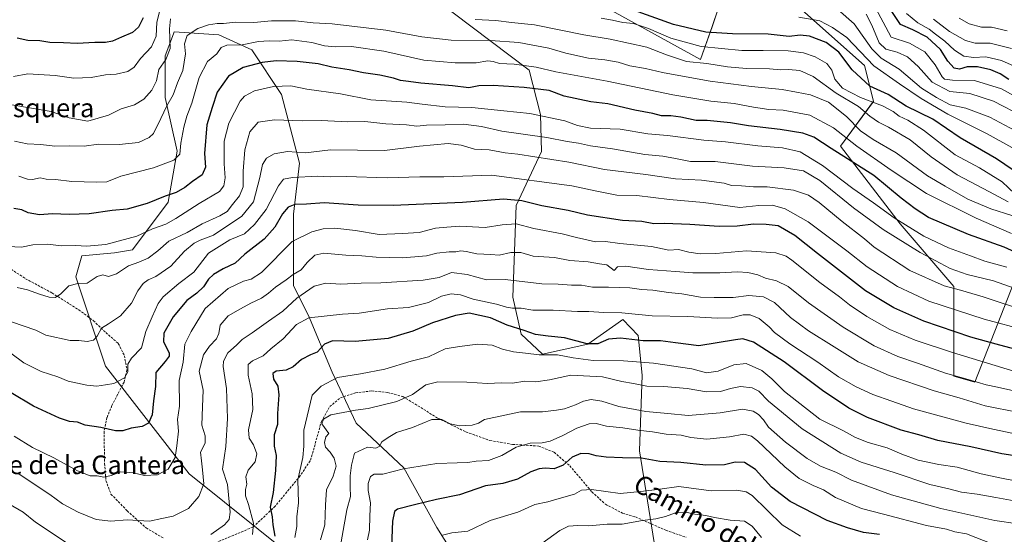
# Model space of a CAD drawing. Units: metres. Extents: x 641228 to 644680, y 4746076 to 4748460.
# Drawn here: x 642631 to 643054, y 4747160 to 4747381 of the extents above; entities that cross this region are included whole.
import ezdxf
from ezdxf.enums import TextEntityAlignment as Align

# ---------------------------------------------------------------- set-up
doc = ezdxf.new("R2010")
doc.units = ezdxf.units.M
doc.header["$MEASUREMENT"] = 0
doc.linetypes.add('TRAZOSX2', pattern=[1.5, 1, -0.5])
for name, color, linetype, lineweight in [('Arbolado forestal CxS', 92, 'Continuous', 0), ('Curva de nivel maestra', 36, 'Continuous', 30), ('Curva de nivel normal', 36, 'Continuous', 0), ('Matorral CxS', 135, 'Continuous', 0), ('Senda', 19, 'TRAZOSX2', 0), ('Texto cartográfico', 19, 'Continuous', 0)]:
    doc.layers.add(name, color=color, linetype=linetype, lineweight=lineweight)
doc.styles.add('Arial', font='txt', dxfattribs={"height": 0.2})

# ---------------------------------------------------------------- blocks, each defined once
blk = doc.blocks.new('*U151')
at = {"layer": 'Matorral CxS', "color": 135, "linetype": 'Continuous', "lineweight": 0}
for points in [[(643062.3949, 4747278.8061, 1173.21), (643041.3445, 4747225.2505, 1138.3183), (643032.3847, 4747227.8127, 1138.0359), (643032.3855, 4747266.2389, 1158.7498), (643009.3455, 4747293.1371, 1167.9664), (642983.7463, 4747326.4411, 1175.79), (642997.8267, 4747345.6535, 1193.3731), (642993.9871, 4747361.0243, 1202.8985), (642958.1471, 4747393.0465, 1209.8305)], [(642933.8263, 4747393.0469, 1209.9765), (642928.7059, 4747377.6763, 1199.5367), (642923.5857, 4747363.5867, 1188.4072), (642809.6019, 4747426.4879, 1214.6215)], [(642712.1093, 4747463.3015, 1233.0758), (642850.0929, 4747358.9653, 1177.3705), (642855.0285, 4747340.0435, 1168.5693), (642855.4389, 4747324.1789, 1159.874), (642844.6065, 4747301.0325, 1147.3726), (642843.0865, 4747261.6201, 1130.6677), (642846.6701, 4747245.8383, 1122.6574), (642855.7859, 4747237.1863, 1118.2475), (642875.3627, 4747241.5107, 1122.5461), (642887.3437, 4747249.9569, 1125.8994), (642890.3329, 4747252.0643, 1127.2551), (642896.8609, 4747245.2503, 1124.4704), (642898.5735, 4747228.1485, 1115.519), (642897.5075, 4747195.7331, 1099.6827), (642903.7165, 4747156.4827, 1084.4065)], [(642847.5457, 4747103.9017, 1066.6609), (642810.4263, 4747162.8225, 1094.8906), (642796.3471, 4747188.4405, 1103.9475), (642775.8667, 4747207.6535, 1112.2724), (642765.6273, 4747229.4283, 1119.5419), (642755.3877, 4747253.7651, 1128.5555), (642748.9881, 4747266.5741, 1135.4057), (642748.9891, 4747297.3145, 1147.3097), (642751.5495, 4747319.0891, 1156.526), (642743.8703, 4747348.5499, 1167.2794), (642731.0697, 4747367.7627, 1176.172), (642716.9901, 4747374.1679, 1180.5739), (642697.7893, 4747375.4483, 1186.3994), (642697.4517, 4747374.5477, 1186.6404), (642693.9491, 4747365.2017, 1188.3111), (642693.9485, 4747347.2699, 1184.0708), (642699.0679, 4747324.2141, 1179.0166), (642695.2275, 4747302.4397, 1171.931), (642679.8671, 4747281.9463, 1165.881), (642672.1871, 4747280.6655, 1166.7721), (642658.1061, 4747279.3849, 1166.8493), (642655.5459, 4747270.4189, 1165.0245), (642668.3459, 4747231.9923, 1155.9335), (642704.1845, 4747185.8803, 1141.3072), (642748.9853, 4747150.0151, 1118.5146)]]:
    blk.add_polyline3d(points, dxfattribs=at)
blk = doc.blocks.new('*U165')
at = {"layer": 'Curva de nivel normal', "color": 36, "linetype": 'Continuous', "lineweight": 0}
blk.add_polyline3d([(642966.53, 4747159.18, 1095), (642958.67, 4747164.06, 1095), (642945.87, 4747176.52, 1095), (642943.21, 4747178.23, 1095), (642939.2, 4747178.93, 1095), (642928.25, 4747178.61, 1095), (642914.33, 4747180.44, 1095), (642906.12, 4747179.3, 1095), (642898.07, 4747178.25, 1095), (642889.12, 4747177.47, 1095), (642876.91, 4747179.12, 1095), (642872.55, 4747178.94, 1095), (642869.51, 4747177.1, 1095), (642863, 4747175.25, 1095), (642858.18, 4747173.8, 1095), (642852.58, 4747172.69, 1095), (642845.25, 4747169.38, 1095), (642833.4, 4747165.8, 1095), (642823.83, 4747161.33, 1095), (642816.99, 4747160.64, 1095), (642812.9, 4747159.55, 1095)], dxfattribs=at)
blk = doc.blocks.new('*U183')
at = {"layer": 'Curva de nivel normal', "color": 36, "linetype": 'Continuous', "lineweight": 0}
blk.add_polyline3d([(643055.18, 4747375.9, 1240), (643048.53, 4747377.44, 1240), (643044.21, 4747377.51, 1240), (643038.94, 4747378.95, 1240), (643034.69, 4747381.3, 1240)], dxfattribs=at)
blk = doc.blocks.new('*U202')
at = {"layer": 'Curva de nivel normal', "color": 36, "linetype": 'Continuous', "lineweight": 0}
blk.add_polyline3d([(643067.28, 4747356.8, 1230), (643052.79, 4747363.17, 1230), (643046.05, 4747364.73, 1230), (643040.86, 4747364.46, 1230), (643036.61, 4747365.02, 1230), (643032.69, 4747367.66, 1230), (643028.51, 4747371.51, 1230), (643024.52, 4747374.46, 1230), (643021.82, 4747376.62, 1230), (643016.84, 4747379.36, 1230), (643012, 4747383.32, 1230)], dxfattribs=at)
blk = doc.blocks.new('*U204')
at = {"layer": 'Curva de nivel normal', "color": 36, "linetype": 'Continuous', "lineweight": 0}
blk.add_polyline3d([(643057.07, 4747368.28, 1235), (643047.97, 4747370.54, 1235), (643041.48, 4747370.63, 1235), (643037.43, 4747371.76, 1235), (643030.56, 4747375.56, 1235), (643023.56, 4747380.93, 1235)], dxfattribs=at)
blk = doc.blocks.new('*U209')
at = {"layer": 'Curva de nivel normal', "color": 36, "linetype": 'Continuous', "lineweight": 0}
for points in [[(643058.54, 4747305.92, 1195), (643053.13, 4747311.12, 1195), (643043.43, 4747317.08, 1195), (643032.89, 4747322.76, 1195), (643019.31, 4747333.27, 1195), (643012.68, 4747337.58, 1195), (643008.87, 4747339.27, 1195), (643006.29, 4747341.26, 1195), (643001.69, 4747343.79, 1195), (642992.31, 4747347.29, 1195), (642984.55, 4747351.23, 1195), (642981.3, 4747355.23, 1195), (642979.96, 4747358.96, 1195), (642977.82, 4747361.82, 1195), (642972.8, 4747364.8, 1195), (642967.81, 4747366.48, 1195), (642961.2, 4747367.35, 1195), (642950.47, 4747367.5, 1195), (642941.43, 4747367.42, 1195), (642923.99, 4747369.2, 1195), (642910.88, 4747372.74, 1195), (642901.34, 4747376.89, 1195), (642894.9, 4747378.97, 1195), (642890.32, 4747379.48, 1195), (642885.82, 4747380.52, 1195), (642881, 4747381.32, 1195)], [(642692.12, 4747386.29, 1195), (642690.39, 4747379.56, 1195), (642689.99, 4747373.56, 1195), (642688.07, 4747369, 1195), (642683.3, 4747364.08, 1195), (642680.58, 4747360.25, 1195), (642677.91, 4747358.5, 1195), (642672.91, 4747357.34, 1195), (642668.25, 4747357.01, 1195), (642662.23, 4747355.87, 1195), (642654.79, 4747355.52, 1195), (642646.74, 4747356.72, 1195), (642634.98, 4747357.44, 1195), (642628.8, 4747356.37, 1195)]]:
    blk.add_polyline3d(points, dxfattribs=at)
blk = doc.blocks.new('*U217')
at = {"layer": 'Curva de nivel maestra', "color": 36, "linetype": 'Continuous', "lineweight": 30}
blk.add_polyline3d([(643055.92, 4747354.95, 1225), (643052.26, 4747357.38, 1225), (643048.18, 4747359.19, 1225), (643042.45, 4747360.44, 1225), (643038.1, 4747360.39, 1225), (643034.82, 4747359.41, 1225), (643032.45, 4747359.92, 1225), (643029.84, 4747362.87, 1225), (643026.61, 4747367.93, 1225), (643020.98, 4747373.19, 1225), (643014.73, 4747376.29, 1225), (643009.46, 4747378.67, 1225), (643005.48, 4747384.6, 1225)], dxfattribs=at)
blk = doc.blocks.new('*U224')
at = {"layer": 'Curva de nivel maestra', "color": 36, "linetype": 'Continuous', "lineweight": 30}
for points in [[(643061.86, 4747313.44, 1200), (643050.62, 4747320.92, 1200), (643035.06, 4747330.04, 1200), (643023.4, 4747338.05, 1200), (643011.89, 4747343.54, 1200), (643004.22, 4747348.58, 1200), (642996.31, 4747352.19, 1200), (642988.74, 4747359.12, 1200), (642983.03, 4747366.68, 1200), (642977.62, 4747370.94, 1200), (642970.48, 4747373.62, 1200), (642966.35, 4747373.97, 1200), (642961.73, 4747373.45, 1200), (642952.73, 4747374.39, 1200), (642937.37, 4747374.56, 1200), (642925.87, 4747375.36, 1200), (642912.03, 4747378.64, 1200), (642894.82, 4747384.81, 1200)], [(642684.5, 4747381.53, 1200), (642682.46, 4747377.44, 1200), (642679.86, 4747375.2, 1200), (642675.12, 4747373.23, 1200), (642671.38, 4747371.49, 1200), (642668.35, 4747370.93, 1200), (642663.7, 4747370.94, 1200), (642656.15, 4747370.44, 1200), (642650.28, 4747370.8, 1200), (642644.45, 4747370.85, 1200), (642640.17, 4747371.59, 1200), (642635.03, 4747371.79, 1200), (642630.39, 4747372.71, 1200)]]:
    blk.add_polyline3d(points, dxfattribs=at)
blk = doc.blocks.new('*U226')
at = {"layer": 'Curva de nivel maestra', "color": 36, "linetype": 'Continuous', "lineweight": 30}
blk.add_polyline3d([(643062.14, 4747279.41, 1175), (643053.95, 4747283.14, 1175), (643038.59, 4747288.57, 1175), (643021.52, 4747295.84, 1175), (643015.8, 4747299.48, 1175), (643009.69, 4747304.08, 1175), (642997.97, 4747313.84, 1175), (642979.77, 4747325.4, 1175), (642972.23, 4747330.32, 1175), (642967.57, 4747332.06, 1175), (642957.87, 4747333.64, 1175), (642944.27, 4747335.17, 1175), (642936.57, 4747336.48, 1175), (642926.53, 4747337.37, 1175), (642921.73, 4747337.44, 1175), (642915.27, 4747338.92, 1175), (642910.87, 4747339.5, 1175), (642906.88, 4747339.45, 1175), (642903.17, 4747340.49, 1175), (642895.48, 4747341.88, 1175), (642883.93, 4747344.53, 1175), (642876.58, 4747345.42, 1175), (642865.2, 4747347.85, 1175), (642858.63, 4747350.28, 1175), (642848.02, 4747351.58, 1175), (642834.65, 4747352.48, 1175), (642828.52, 4747352.23, 1175), (642824.2, 4747351.38, 1175), (642817.26, 4747352.24, 1175), (642803.64, 4747353.47, 1175), (642798.3, 4747354.2, 1175), (642794.91, 4747354.59, 1175), (642791.87, 4747355.59, 1175), (642786.07, 4747356.85, 1175), (642779.03, 4747357.82, 1175), (642772.9, 4747359.14, 1175), (642765.41, 4747360.32, 1175), (642759.58, 4747361.7, 1175), (642750.58, 4747362.8, 1175), (642741.58, 4747363.04, 1175), (642735.58, 4747362.33, 1175), (642727.35, 4747360.13, 1175), (642721.14, 4747356.4, 1175), (642716.26, 4747349.52, 1175), (642714.02, 4747343.04, 1175), (642711.73, 4747335.52, 1175), (642710.8, 4747323.23, 1175), (642711.18, 4747317.37, 1175), (642709.82, 4747314.12, 1175), (642705.61, 4747311.26, 1175), (642702.34, 4747308.66, 1175), (642698.58, 4747306.58, 1175), (642693.91, 4747304.96, 1175), (642686.25, 4747301.84, 1175), (642677.57, 4747299.36, 1175), (642671.22, 4747298.76, 1175), (642661.24, 4747297.36, 1175), (642652.67, 4747297.1, 1175), (642645.5, 4747297.44, 1175), (642639.93, 4747297, 1175), (642635.16, 4747297.81, 1175), (642632.35, 4747299.08, 1175), (642629.02, 4747299.67, 1175)], dxfattribs=at)
blk = doc.blocks.new('*U229')
at = {"layer": 'Curva de nivel maestra', "color": 36, "linetype": 'Continuous', "lineweight": 30}
blk.add_polyline3d([(643070.76, 4747191.75, 1125), (643052.98, 4747194.48, 1125), (643039.61, 4747197.4, 1125), (643025.53, 4747200.21, 1125), (643017.38, 4747202.61, 1125), (643009.82, 4747204.55, 1125), (642995.25, 4747210.08, 1125), (642987.26, 4747214.03, 1125), (642975.98, 4747221.56, 1125), (642959.54, 4747233.94, 1125), (642946.41, 4747242.42, 1125), (642941.79, 4747243.79, 1125), (642938.64, 4747243.38, 1125), (642922.89, 4747240.76, 1125), (642912.95, 4747242.12, 1125), (642906.47, 4747242.9, 1125), (642899.01, 4747242.97, 1125), (642889.35, 4747244.14, 1125), (642884.21, 4747243.67, 1125), (642879.55, 4747241.66, 1125), (642874.94, 4747241.68, 1125), (642865.32, 4747244.26, 1125), (642858.23, 4747244.92, 1125), (642852.87, 4747245.7, 1125), (642848.04, 4747247.4, 1125), (642840.67, 4747249.65, 1125), (642833.48, 4747252.86, 1125), (642824.35, 4747254.73, 1125), (642818.46, 4747253.78, 1125), (642808.7, 4747250.64, 1125), (642800.15, 4747247.01, 1125), (642789.58, 4747243.93, 1125), (642775.52, 4747242.69, 1125), (642765.68, 4747242.91, 1125), (642762.24, 4747241.56, 1125), (642759.13, 4747238.07, 1125), (642756.27, 4747236.92, 1125), (642752.44, 4747234.9, 1125), (642748.85, 4747231.72, 1125), (642745.9, 4747230.31, 1125), (642741.48, 4747229.9, 1125), (642740.06, 4747228.93, 1125), (642740.43, 4747226.52, 1125), (642742.22, 4747223.48, 1125), (642742.69, 4747219.77, 1125), (642742.14, 4747211.7, 1125), (642742.18, 4747207.03, 1125), (642740.7, 4747202.65, 1125), (642740.75, 4747197.73, 1125), (642741.49, 4747193.81, 1125), (642741.31, 4747187.25, 1125), (642740.32, 4747177.86, 1125), (642738.91, 4747171.52, 1125), (642739.77, 4747167.43, 1125), (642740.11, 4747164.04, 1125), (642741, 4747159.1, 1125)], dxfattribs=at)

msp = doc.modelspace()

# ---------------------------------------------------------------- linework, layer by layer
at = {"layer": 'Arbolado forestal CxS', "color": 92, "linetype": 'Continuous', "lineweight": 0}
for points in [[(642903.72, 4747156.48, 1084.41), (642897.51, 4747195.73, 1099.68), (642898.57, 4747228.15, 1115.52), (642896.86, 4747245.25, 1124.47), (642890.33, 4747252.06, 1127.26), (642887.34, 4747249.96, 1125.9), (642875.36, 4747241.51, 1122.55), (642855.79, 4747237.19, 1118.25), (642846.67, 4747245.84, 1122.66), (642843.09, 4747261.62, 1130.67), (642844.61, 4747301.03, 1147.37), (642855.44, 4747324.18, 1159.87), (642855.03, 4747340.04, 1168.57), (642850.09, 4747358.97, 1177.37), (642712.11, 4747463.3, 1233.08)], [(642712.11, 4747463.3, 1233.08), (642850.09, 4747358.97, 1177.37), (642855.03, 4747340.04, 1168.57), (642855.44, 4747324.18, 1159.87), (642844.61, 4747301.03, 1147.37), (642843.09, 4747261.62, 1130.67), (642846.67, 4747245.84, 1122.66), (642855.79, 4747237.19, 1118.25), (642875.36, 4747241.51, 1122.55), (642887.34, 4747249.96, 1125.9), (642890.33, 4747252.06, 1127.26), (642896.86, 4747245.25, 1124.47), (642898.57, 4747228.15, 1115.52), (642897.51, 4747195.73, 1099.68), (642903.72, 4747156.48, 1084.41)], [(642809.6, 4747426.49, 1214.62), (642923.59, 4747363.59, 1188.41), (642928.71, 4747377.68, 1199.54), (642933.83, 4747393.05, 1209.98)], [(642933.83, 4747393.05, 1209.98), (642928.71, 4747377.68, 1199.54), (642923.59, 4747363.59, 1188.41), (642809.6, 4747426.49, 1214.62)], [(642958.15, 4747393.05, 1209.83), (642993.99, 4747361.02, 1202.9), (642997.83, 4747345.65, 1193.37), (642983.75, 4747326.44, 1175.79), (643009.35, 4747293.14, 1167.97), (643032.39, 4747266.24, 1158.75), (643032.38, 4747227.81, 1138.04), (643041.34, 4747225.25, 1138.32), (643062.39, 4747278.81, 1173.21)], [(643062.39, 4747278.81, 1173.21), (643041.34, 4747225.25, 1138.32), (643032.38, 4747227.81, 1138.04), (643032.39, 4747266.24, 1158.75), (643009.35, 4747293.14, 1167.97), (642983.75, 4747326.44, 1175.79), (642997.83, 4747345.65, 1193.37), (642993.99, 4747361.02, 1202.9), (642958.15, 4747393.05, 1209.83)], [(642748.99, 4747150.02, 1118.51), (642704.18, 4747185.88, 1141.31), (642668.35, 4747231.99, 1155.93), (642655.55, 4747270.42, 1165.02), (642658.11, 4747279.38, 1166.85), (642672.19, 4747280.67, 1166.77), (642679.87, 4747281.95, 1165.88), (642695.23, 4747302.44, 1171.93), (642699.07, 4747324.21, 1179.02), (642693.95, 4747347.27, 1184.07), (642693.95, 4747365.2, 1188.31), (642697.45, 4747374.55, 1186.64), (642697.79, 4747375.45, 1186.4), (642716.99, 4747374.17, 1180.57), (642731.07, 4747367.76, 1176.17), (642743.87, 4747348.55, 1167.28), (642751.55, 4747319.09, 1156.53), (642748.99, 4747297.31, 1147.31), (642748.99, 4747266.57, 1135.41), (642755.39, 4747253.77, 1128.56), (642765.63, 4747229.43, 1119.54), (642775.87, 4747207.65, 1112.27), (642796.35, 4747188.44, 1103.95), (642810.43, 4747162.82, 1094.89), (642847.55, 4747103.9, 1066.66)], [(642847.55, 4747103.9, 1066.66), (642810.43, 4747162.82, 1094.89), (642796.35, 4747188.44, 1103.95), (642775.87, 4747207.65, 1112.27), (642765.63, 4747229.43, 1119.54), (642755.39, 4747253.77, 1128.56), (642748.99, 4747266.57, 1135.41), (642748.99, 4747297.31, 1147.31), (642751.55, 4747319.09, 1156.53), (642743.87, 4747348.55, 1167.28), (642731.07, 4747367.76, 1176.17), (642716.99, 4747374.17, 1180.57), (642697.79, 4747375.45, 1186.4), (642697.45, 4747374.55, 1186.64), (642693.95, 4747365.2, 1188.31), (642693.95, 4747347.27, 1184.07), (642699.07, 4747324.21, 1179.02), (642695.23, 4747302.44, 1171.93), (642679.87, 4747281.95, 1165.88), (642672.19, 4747280.67, 1166.77), (642658.11, 4747279.38, 1166.85), (642655.55, 4747270.42, 1165.02), (642668.35, 4747231.99, 1155.93), (642704.18, 4747185.88, 1141.31), (642748.99, 4747150.02, 1118.51)]]:
    msp.add_polyline3d(points, dxfattribs=at)
at = {"layer": 'Curva de nivel maestra', "color": 36, "linetype": 'Continuous', "lineweight": 30}
for points in [[(643060.72, 4747238.77, 1150), (643050.53, 4747241.46, 1150), (643039.58, 4747244.49, 1150), (643019.42, 4747251.32, 1150), (643006.6, 4747257.06, 1150), (642994.39, 4747264.38, 1150), (642973.81, 4747280.37, 1150), (642964.16, 4747288.12, 1150), (642956.93, 4747292.24, 1150), (642951.85, 4747292.83, 1150), (642946.33, 4747292.98, 1150), (642939.41, 4747292.06, 1150), (642931.6, 4747291.9, 1150), (642919, 4747292.88, 1150), (642908.26, 4747293.22, 1150), (642903.68, 4747293.18, 1150), (642898.52, 4747294.04, 1150), (642890.23, 4747294.59, 1150), (642875.17, 4747296.88, 1150), (642866.89, 4747298.86, 1150), (642855.59, 4747300.84, 1150), (642846.94, 4747303.02, 1150), (642839.06, 4747303.76, 1150), (642821.45, 4747302.2, 1150), (642791.72, 4747300.95, 1150), (642776.81, 4747301.13, 1150), (642762.17, 4747302.1, 1150), (642754.54, 4747301.55, 1150), (642749.51, 4747301.37, 1150), (642746.65, 4747300.24, 1150), (642744.3, 4747297.4, 1150), (642741.02, 4747291.72, 1150), (642736.46, 4747286.58, 1150), (642728.12, 4747280.12, 1150), (642723.91, 4747276.24, 1150), (642718.83, 4747273.79, 1150), (642714.59, 4747271.42, 1150), (642712.5, 4747269.33, 1150), (642710.43, 4747266.1, 1150), (642707.51, 4747263.34, 1150), (642703.28, 4747260.23, 1150), (642697.4, 4747253.23, 1150), (642693.28, 4747246.23, 1150), (642693.14, 4747242.56, 1150), (642695.63, 4747237.74, 1150), (642695.65, 4747236.39, 1150), (642693.93, 4747234.02, 1150), (642689.88, 4747229.38, 1150), (642689.81, 4747223.31, 1150), (642688.95, 4747217.12, 1150), (642688.29, 4747211.14, 1150), (642686.7, 4747207.61, 1150), (642683.99, 4747206.23, 1150), (642679.26, 4747205.4, 1150), (642675.7, 4747204.35, 1150), (642672.57, 4747204.36, 1150), (642666.37, 4747205.76, 1150), (642659.58, 4747206.73, 1150), (642656.25, 4747208.05, 1150), (642652.91, 4747208.29, 1150), (642648.54, 4747209.71, 1150), (642637.39, 4747214.97, 1150), (642627.78, 4747220.69, 1150)], [(643000.42, 4747159.83, 1100), (642993.61, 4747160.69, 1100), (642986.75, 4747162.77, 1100), (642978.04, 4747165.83, 1100), (642962.12, 4747174.05, 1100), (642954.1, 4747180.2, 1100), (642947.26, 4747187.75, 1100), (642942.58, 4747190.75, 1100), (642938.58, 4747190.84, 1100), (642933.91, 4747189.73, 1100), (642925.91, 4747189.57, 1100), (642915.15, 4747190.68, 1100), (642906.2, 4747191.13, 1100), (642898.37, 4747192.6, 1100), (642890.13, 4747192.72, 1100), (642883.14, 4747192.99, 1100), (642878.82, 4747193.61, 1100), (642875.82, 4747194.52, 1100), (642872.28, 4747194.64, 1100), (642868.53, 4747193, 1100), (642864.64, 4747189.65, 1100), (642860.83, 4747188.01, 1100), (642856.98, 4747188.25, 1100), (642854.39, 4747188.05, 1100), (642850.9, 4747186.72, 1100), (642845.07, 4747183.6, 1100), (642838.79, 4747181.76, 1100), (642831.42, 4747180.67, 1100), (642820.16, 4747176.88, 1100), (642810.39, 4747174.9, 1100), (642800.88, 4747172.6, 1100), (642793.58, 4747170.74, 1100), (642792.4, 4747169.69, 1100), (642791.52, 4747165.56, 1100), (642791.05, 4747154.56, 1100)]]:
    msp.add_polyline3d(points, dxfattribs=at)
at = {"layer": 'Curva de nivel normal', "color": 36, "linetype": 'Continuous', "lineweight": 0}
for points in [[(643061.78, 4747346.03, 1220), (643052.87, 4747350.95, 1220), (643041.21, 4747354.56, 1220), (643031.72, 4747354.67, 1220), (643028.41, 4747355.2, 1220), (643027.33, 4747356.09, 1220), (643024.36, 4747361.24, 1220), (643019.93, 4747366.92, 1220), (643013.26, 4747370.64, 1220), (643005.41, 4747373.23, 1220), (642997.59, 4747387.92, 1220)], [(642982.61, 4747384.99, 1210), (642989.53, 4747378.95, 1210), (642997.13, 4747368.18, 1210), (643001.15, 4747364.1, 1210), (643008.94, 4747359.39, 1210), (643018.5, 4747351.35, 1210), (643024.92, 4747347.24, 1210), (643030.84, 4747344.16, 1210), (643037.48, 4747342.79, 1210), (643047.85, 4747338.83, 1210), (643060.63, 4747332.05, 1210)], [(642994.8, 4747383.06, 1215), (642997.15, 4747378.26, 1215), (643000.31, 4747370.71, 1215), (643003.2, 4747368.05, 1215), (643008.07, 4747366.8, 1215), (643012.54, 4747364.69, 1215), (643017, 4747360.55, 1215), (643023.12, 4747353.89, 1215), (643030.63, 4747349.94, 1215), (643039.25, 4747349, 1215), (643049.42, 4747345.68, 1215), (643062.12, 4747339.09, 1215)], [(642696.26, 4747381, 1190), (642695.75, 4747376.8, 1190), (642696.06, 4747368.34, 1190), (642694.25, 4747363.63, 1190), (642691.25, 4747359.34, 1190), (642690.25, 4747354.47, 1190), (642688.25, 4747350.49, 1190), (642684.7, 4747346.6, 1190), (642680.75, 4747344.12, 1190), (642675.04, 4747342.37, 1190), (642669.58, 4747339.73, 1190), (642660.78, 4747337.2, 1190), (642652.72, 4747338.53, 1190), (642645.07, 4747341.31, 1190), (642627.24, 4747344.26, 1190)], [(643057.3, 4747296.64, 1185), (643048.24, 4747299.57, 1185), (643038.38, 4747303.69, 1185), (643028.6, 4747309.24, 1185), (643021.09, 4747313.74, 1185), (643007.56, 4747323.54, 1185), (642997.73, 4747329.22, 1185), (642992.32, 4747332.96, 1185), (642986.35, 4747339.2, 1185), (642978.6, 4747345.36, 1185), (642970.91, 4747348.46, 1185), (642964.85, 4747349.6, 1185), (642958.74, 4747350.77, 1185), (642945.51, 4747352.05, 1185), (642927.74, 4747354.29, 1185), (642919.06, 4747355.93, 1185), (642907.31, 4747358.06, 1185), (642900.08, 4747359.74, 1185), (642893.25, 4747360.94, 1185), (642888.25, 4747362.38, 1185), (642882.58, 4747363.48, 1185), (642875.58, 4747364.2, 1185), (642865.91, 4747366.24, 1185), (642858.59, 4747368.46, 1185), (642845.75, 4747370.9, 1185), (642833.49, 4747371.81, 1185), (642816.61, 4747371.88, 1185), (642804.12, 4747373.26, 1185), (642788.58, 4747376.18, 1185), (642765.62, 4747378.94, 1185), (642757.39, 4747379.26, 1185), (642749.85, 4747380.24, 1185), (642739.57, 4747380.17, 1185), (642732, 4747379.5, 1185), (642724.05, 4747379.62, 1185), (642719.02, 4747379.01, 1185), (642716.21, 4747379, 1185), (642712.49, 4747378.45, 1185), (642707.91, 4747376.88, 1185), (642703.4, 4747373.82, 1185), (642702.25, 4747370.32, 1185), (642702.58, 4747366, 1185), (642701.49, 4747358.94, 1185), (642699.18, 4747353.59, 1185), (642697.33, 4747348.42, 1185), (642694.66, 4747343.75, 1185), (642692.05, 4747338.29, 1185), (642688.9, 4747331.85, 1185), (642687.08, 4747330.2, 1185), (642682.43, 4747328.06, 1185), (642674.25, 4747327.15, 1185), (642665.38, 4747327.23, 1185), (642659.09, 4747326.39, 1185), (642652.71, 4747326.52, 1185), (642646.59, 4747326.49, 1185), (642640.6, 4747327.08, 1185), (642634.7, 4747327.36, 1185), (642629.22, 4747328.54, 1185)], [(643055.61, 4747302.6, 1190), (643047.72, 4747306.88, 1190), (643033.74, 4747314.13, 1190), (643022.58, 4747321.78, 1190), (643013.65, 4747329.14, 1190), (643004.31, 4747334.63, 1190), (643000.06, 4747336.71, 1190), (642996.34, 4747339.32, 1190), (642991.49, 4747343.48, 1190), (642981.88, 4747349.2, 1190), (642972.02, 4747356.33, 1190), (642966.22, 4747358.87, 1190), (642961.39, 4747359.37, 1190), (642958.15, 4747359.19, 1190), (642953.21, 4747359.53, 1190), (642943.42, 4747359.8, 1190), (642935.26, 4747360.5, 1190), (642926.42, 4747361.94, 1190), (642917.58, 4747362.78, 1190), (642909.09, 4747365.65, 1190), (642900.58, 4747368.9, 1190), (642884.93, 4747372.25, 1190), (642873.54, 4747374.19, 1190), (642852.42, 4747378.4, 1190), (642842.57, 4747379.42, 1190), (642835.85, 4747380.3, 1190), (642826.88, 4747380.73, 1190)], [(642965.91, 4747381.75, 1205), (642974.91, 4747380.25, 1205), (642980.3, 4747377.27, 1205), (642986.46, 4747373.04, 1205), (642998.08, 4747360.93, 1205), (643009.02, 4747353.16, 1205), (643018.34, 4747346.86, 1205), (643029.8, 4747340.12, 1205), (643046.71, 4747331.69, 1205), (643057.19, 4747325.82, 1205)], [(643057.05, 4747288.9, 1180), (643042, 4747295.55, 1180), (643020.65, 4747306.1, 1180), (643005.51, 4747316.12, 1180), (642990.74, 4747326.47, 1180), (642980.68, 4747334.35, 1180), (642970.63, 4747339.7, 1180), (642959.16, 4747341.81, 1180), (642952.93, 4747342.19, 1180), (642946.33, 4747343.11, 1180), (642938.12, 4747344.72, 1180), (642928.14, 4747345.79, 1180), (642911.76, 4747348.41, 1180), (642883.62, 4747354.28, 1180), (642861.57, 4747358.37, 1180), (642853.18, 4747360.25, 1180), (642843.62, 4747361.63, 1180), (642837.41, 4747361.82, 1180), (642834.64, 4747362.79, 1180), (642832.33, 4747363.05, 1180), (642827.39, 4747362.17, 1180), (642818.37, 4747362.14, 1180), (642804.98, 4747363.38, 1180), (642787.77, 4747367.14, 1180), (642773.91, 4747369.2, 1180), (642766.92, 4747369.06, 1180), (642762.27, 4747369.52, 1180), (642756.91, 4747370.9, 1180), (642748.26, 4747372.08, 1180), (642742.91, 4747371.47, 1180), (642738.58, 4747371.66, 1180), (642733.96, 4747371.25, 1180), (642726.9, 4747369.93, 1180), (642720.38, 4747369.78, 1180), (642718.02, 4747368.8, 1180), (642716.03, 4747365.99, 1180), (642712.06, 4747362.67, 1180), (642708.53, 4747355.9, 1180), (642705.36, 4747344.9, 1180), (642703.2, 4747339.23, 1180), (642701.88, 4747334.54, 1180), (642700.71, 4747327.67, 1180), (642700.22, 4747322.93, 1180), (642697.58, 4747320.37, 1180), (642688.91, 4747317.07, 1180), (642674.91, 4747313.62, 1180), (642668.88, 4747311.1, 1180), (642664.47, 4747310.97, 1180), (642653.88, 4747311.31, 1180), (642646.91, 4747312.11, 1180), (642642.91, 4747312.24, 1180), (642640.25, 4747312.9, 1180), (642637.04, 4747312.09, 1180), (642634.85, 4747312.26, 1180), (642631.11, 4747313.56, 1180)], [(642626.5, 4747283.38, 1170), (642632.3, 4747283.12, 1170), (642637.07, 4747284.09, 1170), (642643.54, 4747284.36, 1170), (642649.26, 4747283.72, 1170), (642655.62, 4747283.84, 1170), (642660.09, 4747283.55, 1170), (642668.4, 4747284.2, 1170), (642681.74, 4747287.75, 1170), (642688.45, 4747290.98, 1170), (642694.14, 4747293.01, 1170), (642698.55, 4747295.33, 1170), (642708.58, 4747301.79, 1170), (642717.23, 4747306.96, 1170), (642719.12, 4747309.44, 1170), (642719.62, 4747312.82, 1170), (642719.22, 4747318.87, 1170), (642719.25, 4747328.57, 1170), (642721.23, 4747336.29, 1170), (642726.12, 4747345.77, 1170), (642728.02, 4747347.86, 1170), (642732.31, 4747350.2, 1170), (642740.45, 4747351.95, 1170), (642747.85, 4747352.26, 1170), (642754.65, 4747350.87, 1170), (642769.11, 4747348.86, 1170), (642782.23, 4747346.29, 1170), (642797.58, 4747345.28, 1170), (642804.19, 4747344.41, 1170), (642814.03, 4747343.3, 1170), (642825.53, 4747343.07, 1170), (642839.23, 4747341.56, 1170), (642850.46, 4747340.43, 1170), (642865.36, 4747337.35, 1170), (642870.81, 4747335.24, 1170), (642876.39, 4747334.15, 1170), (642889.23, 4747333.66, 1170), (642901.08, 4747331.78, 1170), (642909.46, 4747330.96, 1170), (642925.04, 4747329.06, 1170), (642934.3, 4747328.29, 1170), (642948.21, 4747326.53, 1170), (642958.78, 4747325.76, 1170), (642966.47, 4747324.06, 1170), (642976.01, 4747318.12, 1170), (642988.99, 4747308.26, 1170), (642997.84, 4747302.16, 1170), (643006.7, 4747295.69, 1170), (643019.51, 4747287.83, 1170), (643030.12, 4747282.76, 1170), (643039.44, 4747279.42, 1170), (643045.71, 4747277.03, 1170), (643055.14, 4747274.59, 1170)], [(642630.37, 4747265.82, 1165), (642634.78, 4747264.8, 1165), (642639.94, 4747262.96, 1165), (642644.2, 4747261.66, 1165), (642646.69, 4747261.55, 1165), (642648.94, 4747262.96, 1165), (642652.58, 4747266.53, 1165), (642656.5, 4747267.45, 1165), (642660.41, 4747267.66, 1165), (642664.78, 4747270.54, 1165), (642667.1, 4747271.28, 1165), (642669.64, 4747270.56, 1165), (642673.08, 4747271.61, 1165), (642678.25, 4747275.16, 1165), (642682.58, 4747276.69, 1165), (642686.62, 4747278.37, 1165), (642690.72, 4747281.49, 1165), (642695.56, 4747285.68, 1165), (642703.42, 4747289.34, 1165), (642709.8, 4747293.17, 1165), (642717.32, 4747296.47, 1165), (642720.56, 4747298.46, 1165), (642722.76, 4747301.39, 1165), (642725.8, 4747305.07, 1165), (642727.32, 4747308.94, 1165), (642727.36, 4747315.74, 1165), (642728.1, 4747324.9, 1165), (642730.29, 4747332.56, 1165), (642733.78, 4747336.68, 1165), (642740.8, 4747337.66, 1165), (642752.69, 4747337.34, 1165), (642760.83, 4747337.48, 1165), (642772.26, 4747336.91, 1165), (642779.62, 4747337.01, 1165), (642788.62, 4747336, 1165), (642797.5, 4747335.61, 1165), (642801.98, 4747335.06, 1165), (642806.04, 4747335.39, 1165), (642814.13, 4747335.59, 1165), (642821.87, 4747335.89, 1165), (642829.62, 4747334.92, 1165), (642838.33, 4747332.91, 1165), (642857.71, 4747330.17, 1165), (642866.49, 4747328.45, 1165), (642871.3, 4747327.77, 1165), (642876.49, 4747326.56, 1165), (642885.95, 4747325.28, 1165), (642899.8, 4747322.87, 1165), (642907.47, 4747322.12, 1165), (642912.88, 4747321.19, 1165), (642919.35, 4747319.89, 1165), (642929.93, 4747319.83, 1165), (642945.91, 4747317.87, 1165), (642959.58, 4747317.09, 1165), (642967.91, 4747315.78, 1165), (642974.91, 4747311.66, 1165), (642989.26, 4747299.99, 1165), (643001.97, 4747290.68, 1165), (643017.88, 4747280.83, 1165), (643030.8, 4747273.94, 1165), (643038.08, 4747271.4, 1165), (643049.31, 4747268.62, 1165), (643063.1, 4747263.81, 1165)], [(642627.98, 4747251.08, 1160), (642638.49, 4747247.55, 1160), (642642.76, 4747245.32, 1160), (642653.14, 4747243.02, 1160), (642656.87, 4747243.02, 1160), (642660.41, 4747242.57, 1160), (642663.15, 4747243.25, 1160), (642664.72, 4747244.94, 1160), (642666.66, 4747248.36, 1160), (642669.63, 4747250.2, 1160), (642674.76, 4747253.65, 1160), (642679.5, 4747259.14, 1160), (642682.14, 4747264.32, 1160), (642684.48, 4747267.53, 1160), (642686.6, 4747269.09, 1160), (642689.95, 4747270.49, 1160), (642696.34, 4747274.96, 1160), (642702.27, 4747281.38, 1160), (642706.33, 4747284.87, 1160), (642708.93, 4747286.06, 1160), (642714.66, 4747288.2, 1160), (642726.84, 4747296.39, 1160), (642731.81, 4747302.52, 1160), (642734.49, 4747313.03, 1160), (642735.63, 4747318.56, 1160), (642737.43, 4747321.23, 1160), (642740.74, 4747323.13, 1160), (642746.47, 4747324.08, 1160), (642754.21, 4747323.55, 1160), (642764.92, 4747324.82, 1160), (642787.97, 4747324.54, 1160), (642803.09, 4747326.44, 1160), (642815.3, 4747327.55, 1160), (642821.01, 4747326.92, 1160), (642826.6, 4747325.13, 1160), (642833, 4747324.86, 1160), (642839.87, 4747323.53, 1160), (642845.23, 4747323, 1160), (642867.12, 4747319.51, 1160), (642882.38, 4747316.36, 1160), (642900.13, 4747314.25, 1160), (642912.9, 4747312.42, 1160), (642924.03, 4747311.81, 1160), (642933.84, 4747310.49, 1160), (642936.95, 4747309.6, 1160), (642941.19, 4747309.45, 1160), (642946.32, 4747309.05, 1160), (642952.32, 4747308.91, 1160), (642963.48, 4747307.48, 1160), (642970.04, 4747305.4, 1160), (642974.5, 4747302.26, 1160), (642984.42, 4747294.15, 1160), (642993.96, 4747286.71, 1160), (642998.1, 4747283.09, 1160), (643013.41, 4747273.06, 1160), (643028.25, 4747266.52, 1160), (643035.26, 4747264.62, 1160), (643044.9, 4747261.81, 1160), (643063.47, 4747255.7, 1160)], [(642627.62, 4747237.66, 1155), (642633.3, 4747233.51, 1155), (642640.65, 4747229.74, 1155), (642647.93, 4747227.46, 1155), (642652.25, 4747225.62, 1155), (642660.25, 4747223.88, 1155), (642664.58, 4747223.54, 1155), (642668.38, 4747224.01, 1155), (642671.93, 4747224.59, 1155), (642676.53, 4747227.03, 1155), (642677.88, 4747229.56, 1155), (642677.96, 4747232.86, 1155), (642679.48, 4747235.42, 1155), (642683.82, 4747239.86, 1155), (642685.6, 4747246.86, 1155), (642688.28, 4747253.18, 1155), (642690.9, 4747258.94, 1155), (642693, 4747261.77, 1155), (642699.77, 4747267.52, 1155), (642706.16, 4747272.34, 1155), (642712.58, 4747280.55, 1155), (642721.71, 4747286.26, 1155), (642727.98, 4747288.88, 1155), (642732.24, 4747292.85, 1155), (642737.25, 4747299.23, 1155), (642742.58, 4747309.45, 1155), (642744.72, 4747312.26, 1155), (642748.55, 4747313.05, 1155), (642759.3, 4747313.59, 1155), (642764.69, 4747313.3, 1155), (642771.58, 4747313.39, 1155), (642789.25, 4747312.85, 1155), (642803.17, 4747313.23, 1155), (642813.56, 4747313.26, 1155), (642833.96, 4747314.02, 1155), (642868.4, 4747309.42, 1155), (642878.41, 4747307.22, 1155), (642887.79, 4747305.4, 1155), (642896.25, 4747305.22, 1155), (642910.27, 4747303.58, 1155), (642924.94, 4747302.27, 1155), (642940.5, 4747300.18, 1155), (642948.61, 4747300.95, 1155), (642954.48, 4747301.14, 1155), (642959.94, 4747299.59, 1155), (642969.83, 4747293.99, 1155), (642986.48, 4747281.49, 1155), (642995.14, 4747274.66, 1155), (643008.11, 4747266.2, 1155), (643021.64, 4747259.98, 1155), (643045.39, 4747252.29, 1155), (643063.53, 4747247.36, 1155)], [(643058.58, 4747229.75, 1145), (643031.74, 4747237.92, 1145), (643015.78, 4747243.18, 1145), (643004.86, 4747247.85, 1145), (642994.98, 4747253.33, 1145), (642987.53, 4747258.38, 1145), (642983.22, 4747261.76, 1145), (642974.84, 4747267.89, 1145), (642962.82, 4747277.47, 1145), (642960.34, 4747279.21, 1145), (642955.98, 4747280.63, 1145), (642943.45, 4747281.56, 1145), (642930.23, 4747280.39, 1145), (642923.53, 4747280.23, 1145), (642918.64, 4747280.98, 1145), (642914.18, 4747282.09, 1145), (642910.05, 4747281.75, 1145), (642902.56, 4747283.32, 1145), (642889, 4747284.73, 1145), (642882.92, 4747285.5, 1145), (642878.57, 4747285.43, 1145), (642870.36, 4747287.22, 1145), (642864.22, 4747288.82, 1145), (642852.16, 4747291.05, 1145), (642844.58, 4747293.09, 1145), (642838.58, 4747292.65, 1145), (642831.25, 4747291.54, 1145), (642820.3, 4747292.11, 1145), (642814.81, 4747291.74, 1145), (642809.97, 4747291.19, 1145), (642802.91, 4747289.42, 1145), (642795.72, 4747288.9, 1145), (642785.81, 4747288.6, 1145), (642775.6, 4747290.24, 1145), (642766.69, 4747291.27, 1145), (642761.75, 4747290.92, 1145), (642756.8, 4747289.64, 1145), (642748.46, 4747285.49, 1145), (642735.25, 4747272.21, 1145), (642730.86, 4747269.44, 1145), (642727.56, 4747268.53, 1145), (642720.96, 4747265.38, 1145), (642711.07, 4747256.8, 1145), (642705.03, 4747246.87, 1145), (642702.4, 4747241.46, 1145), (642701.68, 4747233.78, 1145), (642699.94, 4747225.9, 1145), (642700, 4747214.9, 1145), (642699.28, 4747209.14, 1145), (642699.61, 4747204.22, 1145), (642698.97, 4747197.93, 1145), (642698.17, 4747192.93, 1145), (642695.18, 4747187.9, 1145), (642690.67, 4747185.49, 1145), (642684.99, 4747185.12, 1145), (642680.25, 4747186.28, 1145), (642674.91, 4747186.8, 1145), (642670.75, 4747185.13, 1145), (642667.6, 4747184.5, 1145), (642664.68, 4747184.96, 1145), (642661.78, 4747185.09, 1145), (642656.35, 4747187.16, 1145), (642646.1, 4747192.71, 1145), (642637.06, 4747197.2, 1145), (642629.1, 4747202.08, 1145)], [(643058.05, 4747221.43, 1140), (643051.06, 4747223.04, 1140), (643046.17, 4747224.02, 1140), (643038.5, 4747226.32, 1140), (643028.84, 4747229.04, 1140), (643016.74, 4747233.39, 1140), (643008.34, 4747236.18, 1140), (642998.13, 4747240.84, 1140), (642984.83, 4747248.81, 1140), (642970.05, 4747259.29, 1140), (642961.2, 4747266.28, 1140), (642956.3, 4747268.73, 1140), (642951.53, 4747269.79, 1140), (642948.22, 4747271.2, 1140), (642943.95, 4747272.27, 1140), (642939.59, 4747272.57, 1140), (642931.94, 4747272.06, 1140), (642920.36, 4747272.11, 1140), (642912.92, 4747272.7, 1140), (642901.29, 4747273.55, 1140), (642891.62, 4747275, 1140), (642888.01, 4747274.61, 1140), (642886.58, 4747273.11, 1140), (642883.44, 4747275.52, 1140), (642880.31, 4747276.02, 1140), (642875.43, 4747276.82, 1140), (642867.5, 4747277.41, 1140), (642861.06, 4747278.63, 1140), (642851.86, 4747279.26, 1140), (642846.57, 4747280.79, 1140), (642842.24, 4747280.77, 1140), (642837.25, 4747279.66, 1140), (642833.69, 4747279.92, 1140), (642827.68, 4747280.19, 1140), (642823.09, 4747281.24, 1140), (642820.85, 4747281.47, 1140), (642818.65, 4747281.03, 1140), (642815.81, 4747281.16, 1140), (642810.47, 4747280.48, 1140), (642806.08, 4747279.36, 1140), (642801.08, 4747278.93, 1140), (642795.63, 4747278.5, 1140), (642784.42, 4747278.82, 1140), (642778.25, 4747279.38, 1140), (642771.5, 4747279.62, 1140), (642761.95, 4747280.46, 1140), (642758.17, 4747279.71, 1140), (642754.91, 4747276.51, 1140), (642752.25, 4747273.44, 1140), (642748.91, 4747271.34, 1140), (642745.91, 4747269.03, 1140), (642741.21, 4747265.99, 1140), (642738.28, 4747263.34, 1140), (642735.21, 4747261.23, 1140), (642730.67, 4747259.13, 1140), (642726.23, 4747256.62, 1140), (642720.96, 4747253.66, 1140), (642717.52, 4747249.63, 1140), (642716.96, 4747246.07, 1140), (642716, 4747243.72, 1140), (642712.91, 4747240.7, 1140), (642710.38, 4747236.98, 1140), (642708.56, 4747229.88, 1140), (642710.28, 4747221.7, 1140), (642709.93, 4747214.67, 1140), (642709.66, 4747206.77, 1140), (642711.04, 4747202.16, 1140), (642711.12, 4747199.02, 1140), (642709.15, 4747195.23, 1140), (642709.51, 4747191.42, 1140), (642709.97, 4747187.66, 1140), (642710.49, 4747181.59, 1140), (642708.34, 4747176.13, 1140), (642703.94, 4747170.97, 1140), (642697.32, 4747167.75, 1140), (642692.46, 4747166.71, 1140), (642687.21, 4747165.59, 1140), (642677.58, 4747166.13, 1140), (642670.58, 4747165.56, 1140), (642664.24, 4747166.26, 1140), (642656.59, 4747169.37, 1140), (642649.86, 4747173.08, 1140), (642644.41, 4747177, 1140), (642630.9, 4747185.99, 1140)], [(642713.56, 4747159.81, 1135), (642719.34, 4747164, 1135), (642721.36, 4747166.25, 1135), (642721.75, 4747169.4, 1135), (642720.73, 4747181.3, 1135), (642718.53, 4747187.9, 1135), (642719.9, 4747197.56, 1135), (642720.68, 4747209.58, 1135), (642720.23, 4747222.52, 1135), (642718.75, 4747231.89, 1135), (642719.02, 4747234.17, 1135), (642720.87, 4747237.72, 1135), (642724.59, 4747241.1, 1135), (642727, 4747243.49, 1135), (642731.25, 4747246.35, 1135), (642738.25, 4747251.36, 1135), (642744.44, 4747255.6, 1135), (642750.36, 4747261.23, 1135), (642757.83, 4747266.4, 1135), (642762.93, 4747267.63, 1135), (642769.37, 4747267.16, 1135), (642778.08, 4747267.66, 1135), (642786.46, 4747267.77, 1135), (642804.67, 4747268.97, 1135), (642811.51, 4747270.14, 1135), (642816.74, 4747272.29, 1135), (642823.48, 4747271.44, 1135), (642831.75, 4747269.12, 1135), (642839.76, 4747269.2, 1135), (642855.58, 4747267.41, 1135), (642862.58, 4747267.29, 1135), (642868.25, 4747266.85, 1135), (642872.63, 4747266.82, 1135), (642877.28, 4747265.92, 1135), (642884.23, 4747265.96, 1135), (642893.33, 4747265.63, 1135), (642898.32, 4747265.01, 1135), (642903.18, 4747264.7, 1135), (642909.91, 4747263.68, 1135), (642915.58, 4747263.1, 1135), (642923.58, 4747261.7, 1135), (642929.55, 4747261.52, 1135), (642937.72, 4747261.45, 1135), (642944.34, 4747262.32, 1135), (642950.65, 4747261.84, 1135), (642955.37, 4747259.4, 1135), (642962.31, 4747252.98, 1135), (642970, 4747247.18, 1135), (642981.04, 4747240.35, 1135), (642991.34, 4747233.86, 1135), (643004.64, 4747227.99, 1135), (643023.85, 4747221.53, 1135), (643034.67, 4747218.48, 1135), (643045.85, 4747215.06, 1135), (643060.3, 4747212.22, 1135)], [(643057.92, 4747203.23, 1130), (643049.1, 4747205.08, 1130), (643037.69, 4747207.6, 1130), (643015.1, 4747213.75, 1130), (643005.68, 4747216.98, 1130), (642997.66, 4747219.86, 1130), (642990.4, 4747223.17, 1130), (642982.87, 4747227.52, 1130), (642973.93, 4747233.74, 1130), (642961.97, 4747241.6, 1130), (642955.38, 4747246.54, 1130), (642953.06, 4747249, 1130), (642948.79, 4747252.47, 1130), (642944.91, 4747254.07, 1130), (642941.91, 4747254.06, 1130), (642936.91, 4747252.86, 1130), (642930.91, 4747252.59, 1130), (642918.25, 4747253.32, 1130), (642902.94, 4747253.72, 1130), (642889.95, 4747254.95, 1130), (642882.12, 4747255.1, 1130), (642875.79, 4747255.44, 1130), (642870.81, 4747255.46, 1130), (642860.41, 4747256.06, 1130), (642851.74, 4747256.06, 1130), (642846.72, 4747256.97, 1130), (642842.93, 4747256.96, 1130), (642840.46, 4747257.34, 1130), (642836.09, 4747258.68, 1130), (642826.12, 4747260.85, 1130), (642820.61, 4747262.68, 1130), (642816.69, 4747263.15, 1130), (642812.45, 4747262.04, 1130), (642806.88, 4747259.33, 1130), (642798.39, 4747257.2, 1130), (642789.32, 4747256.64, 1130), (642777.16, 4747254.81, 1130), (642770.01, 4747254.39, 1130), (642755.58, 4747252.78, 1130), (642750.25, 4747249.89, 1130), (642744.58, 4747243.85, 1130), (642739.25, 4747239.52, 1130), (642735.91, 4747236.46, 1130), (642731.38, 4747234.39, 1130), (642729.51, 4747232.73, 1130), (642729.52, 4747228.23, 1130), (642731.24, 4747220.14, 1130), (642731.47, 4747213.52, 1130), (642729.73, 4747204.8, 1130), (642729.98, 4747201.13, 1130), (642731.86, 4747198.33, 1130), (642733.2, 4747194.41, 1130), (642732.54, 4747191.05, 1130), (642729.58, 4747187.49, 1130), (642728.5, 4747184.6, 1130), (642729.02, 4747181.49, 1130), (642728.42, 4747179.14, 1130), (642728.41, 4747176.45, 1130), (642729.74, 4747172.76, 1130), (642731.89, 4747164.76, 1130), (642731.43, 4747159.9, 1130)], [(643063.08, 4747182.06, 1120), (643052.74, 4747184.08, 1120), (643044.11, 4747185.93, 1120), (643033.77, 4747188.81, 1120), (643025.95, 4747189.9, 1120), (643017.1, 4747191.78, 1120), (643009.99, 4747194.38, 1120), (643003.74, 4747197.05, 1120), (642995.53, 4747199.25, 1120), (642990.2, 4747201.44, 1120), (642985.01, 4747204.36, 1120), (642974.83, 4747209.34, 1120), (642959.74, 4747221.22, 1120), (642954.29, 4747226.57, 1120), (642949.91, 4747230.15, 1120), (642943.26, 4747233.19, 1120), (642937.97, 4747232.7, 1120), (642931.26, 4747229.87, 1120), (642926.23, 4747229.22, 1120), (642919.97, 4747230.87, 1120), (642903.42, 4747233.31, 1120), (642890.59, 4747234.36, 1120), (642877.58, 4747234.54, 1120), (642868.95, 4747235.7, 1120), (642862.27, 4747236.99, 1120), (642854.44, 4747236.86, 1120), (642848.57, 4747237.63, 1120), (642843.39, 4747238.14, 1120), (642838.69, 4747239.35, 1120), (642834.24, 4747241.03, 1120), (642828.08, 4747241.43, 1120), (642820.26, 4747240.5, 1120), (642814.08, 4747239.43, 1120), (642806.91, 4747236.02, 1120), (642799.42, 4747234.18, 1120), (642788.19, 4747230.78, 1120), (642777.8, 4747228.78, 1120), (642767.82, 4747227.16, 1120), (642760.92, 4747223.42, 1120), (642756.98, 4747219.62, 1120), (642753.44, 4747204.59, 1120), (642753.47, 4747197.73, 1120), (642752.98, 4747192.9, 1120), (642750.81, 4747183.28, 1120), (642751.2, 4747173.41, 1120), (642750.38, 4747167.47, 1120), (642750.35, 4747163.33, 1120), (642749.57, 4747158.59, 1120)], [(643061.46, 4747173.78, 1115), (643050.31, 4747175.66, 1115), (643042.43, 4747177.19, 1115), (643035.65, 4747178.07, 1115), (643030.2, 4747179.48, 1115), (643022, 4747181.29, 1115), (643006.77, 4747186.38, 1115), (642992.58, 4747190.93, 1115), (642983.91, 4747194.79, 1115), (642967.23, 4747205.11, 1115), (642952.89, 4747217.1, 1115), (642948.7, 4747221.35, 1115), (642945.76, 4747222.79, 1115), (642940.86, 4747223.28, 1115), (642936.58, 4747222.51, 1115), (642932.25, 4747221.15, 1115), (642926.25, 4747221.02, 1115), (642917.99, 4747222.44, 1115), (642907.9, 4747223.39, 1115), (642900.66, 4747223.41, 1115), (642894.88, 4747224.69, 1115), (642889.89, 4747225.51, 1115), (642881.64, 4747227.55, 1115), (642868.02, 4747228.16, 1115), (642858.91, 4747226.24, 1115), (642852.91, 4747225.41, 1115), (642848.25, 4747225.58, 1115), (642842.9, 4747224.77, 1115), (642838.18, 4747224.87, 1115), (642832.25, 4747224.63, 1115), (642823.32, 4747225.21, 1115), (642810.93, 4747225.4, 1115), (642805.74, 4747224.06, 1115), (642800.04, 4747219.84, 1115), (642793.36, 4747216.88, 1115), (642781.07, 4747213.87, 1115), (642775.58, 4747213.13, 1115), (642764.97, 4747211.22, 1115), (642761.92, 4747209.29, 1115), (642761.17, 4747207.26, 1115), (642764.16, 4747203.16, 1115), (642762.87, 4747201.79, 1115), (642762.25, 4747199.37, 1115), (642762.78, 4747197.26, 1115), (642764.66, 4747195.24, 1115), (642766.47, 4747192.56, 1115), (642767.37, 4747189.16, 1115), (642766.06, 4747184.91, 1115), (642763.09, 4747179.04, 1115), (642762.73, 4747172.53, 1115), (642762.38, 4747163.98, 1115), (642760.58, 4747157.62, 1115)], [(643059.79, 4747164.47, 1110), (643049.9, 4747165.88, 1110), (643026.83, 4747171.04, 1110), (643005.61, 4747176.82, 1110), (642999.75, 4747179.07, 1110), (642988.47, 4747183.12, 1110), (642981.65, 4747186.63, 1110), (642975.2, 4747189.18, 1110), (642969.35, 4747192.52, 1110), (642960.05, 4747199.46, 1110), (642952.89, 4747205.87, 1110), (642950.69, 4747209.04, 1110), (642948.6, 4747211.29, 1110), (642946.25, 4747212.82, 1110), (642941.69, 4747213.63, 1110), (642932.01, 4747212.04, 1110), (642918.36, 4747210.93, 1110), (642909.58, 4747211.8, 1110), (642900.25, 4747212.55, 1110), (642895.58, 4747213.54, 1110), (642888.58, 4747214.8, 1110), (642881.25, 4747217.1, 1110), (642876.72, 4747217.75, 1110), (642873.48, 4747217.06, 1110), (642870.06, 4747215.47, 1110), (642865.25, 4747213.77, 1110), (642861.91, 4747213.23, 1110), (642855.91, 4747212.49, 1110), (642846.33, 4747212.43, 1110), (642830.96, 4747209.25, 1110), (642828.42, 4747207.54, 1110), (642825.71, 4747206.69, 1110), (642820.21, 4747206.44, 1110), (642816.23, 4747207.27, 1110), (642812.67, 4747209.22, 1110), (642808.3, 4747209.18, 1110), (642800.01, 4747205.81, 1110), (642793.25, 4747203.64, 1110), (642789.63, 4747201.42, 1110), (642786.96, 4747199.58, 1110), (642785.73, 4747197.54, 1110), (642784.26, 4747196.91, 1110), (642780.7, 4747197.34, 1110), (642775.21, 4747194.7, 1110), (642773.9, 4747189.56, 1110), (642773.33, 4747184.99, 1110), (642773.27, 4747180.15, 1110), (642773.39, 4747176.17, 1110), (642771.89, 4747170.4, 1110), (642767.88, 4747147.86, 1110)], [(642780.8, 4747157.54, 1105), (642781.65, 4747161.73, 1105), (642781.8, 4747167.93, 1105), (642781.98, 4747173.44, 1105), (642781.05, 4747178.74, 1105), (642781.02, 4747181.76, 1105), (642782.08, 4747184.73, 1105), (642783.66, 4747185.69, 1105), (642787.37, 4747185.68, 1105), (642796.18, 4747188.07, 1105), (642810.51, 4747190.32, 1105), (642819.26, 4747190.58, 1105), (642823.77, 4747190.75, 1105), (642827.35, 4747191.3, 1105), (642832.72, 4747191.6, 1105), (642838.38, 4747193.68, 1105), (642844.52, 4747197.37, 1105), (642850.54, 4747199.02, 1105), (642855.75, 4747199.13, 1105), (642859.2, 4747199.89, 1105), (642864.58, 4747202.34, 1105), (642870.58, 4747205.51, 1105), (642875.91, 4747207.27, 1105), (642878.91, 4747207.41, 1105), (642883.25, 4747206.31, 1105), (642890.25, 4747205.63, 1105), (642896.71, 4747204.55, 1105), (642903.09, 4747203.84, 1105), (642908.96, 4747202.91, 1105), (642915.28, 4747202.5, 1105), (642919.44, 4747201.43, 1105), (642926.4, 4747200.71, 1105), (642936.04, 4747201.71, 1105), (642942.22, 4747202.94, 1105), (642945.46, 4747202.1, 1105), (642948.08, 4747200.08, 1105), (642959.89, 4747188.87, 1105), (642966.05, 4747183.92, 1105), (642972.06, 4747180.91, 1105), (642976.42, 4747178.95, 1105), (642981.6, 4747175.73, 1105), (642992.75, 4747171.07, 1105), (643002.13, 4747168.63, 1105), (643020.66, 4747163.73, 1105), (643029.26, 4747162.15, 1105), (643032.78, 4747160.94, 1105), (643037.75, 4747160.1, 1105), (643049.09, 4747155.74, 1105)], [(642626.9, 4747173.06, 1135), (642632.92, 4747169.46, 1135), (642638.34, 4747165.12, 1135), (642653.64, 4747155.01, 1135)], [(642949.79, 4747158.58, 1090), (642945.84, 4747163.49, 1090), (642942.5, 4747165.58, 1090), (642936.35, 4747166.04, 1090), (642929.58, 4747167.12, 1090), (642925.91, 4747168.07, 1090), (642921.25, 4747168.61, 1090), (642917.91, 4747169.25, 1090), (642912.91, 4747169.17, 1090), (642908.58, 4747167.61, 1090), (642904.43, 4747166.56, 1090), (642898.74, 4747165.92, 1090), (642890.07, 4747164.32, 1090), (642883.66, 4747164.35, 1090), (642875.7, 4747163.59, 1090), (642871.07, 4747163.77, 1090), (642867.04, 4747163.46, 1090), (642863.25, 4747161.52, 1090), (642855.58, 4747155.94, 1090)]]:
    msp.add_polyline3d(points, dxfattribs=at)
at = {"layer": 'Matorral CxS', "color": 135, "linetype": 'Continuous', "lineweight": 0}
for points in [[(642712.11, 4747463.3, 1233.08), (642850.09, 4747358.97, 1177.37), (642855.03, 4747340.04, 1168.57), (642855.44, 4747324.18, 1159.87), (642844.61, 4747301.03, 1147.37), (642843.09, 4747261.62, 1130.67), (642846.67, 4747245.84, 1122.66), (642855.79, 4747237.19, 1118.25), (642875.36, 4747241.51, 1122.55), (642887.34, 4747249.96, 1125.9), (642890.33, 4747252.06, 1127.26), (642896.86, 4747245.25, 1124.47), (642898.57, 4747228.15, 1115.52), (642897.51, 4747195.73, 1099.68), (642903.72, 4747156.48, 1084.41)], [(642933.83, 4747393.05, 1209.98), (642928.71, 4747377.68, 1199.54), (642923.59, 4747363.59, 1188.41), (642809.6, 4747426.49, 1214.62)], [(643062.39, 4747278.81, 1173.21), (643041.34, 4747225.25, 1138.32), (643032.38, 4747227.81, 1138.04), (643032.39, 4747266.24, 1158.75), (643009.35, 4747293.14, 1167.97), (642983.75, 4747326.44, 1175.79), (642997.83, 4747345.65, 1193.37), (642993.99, 4747361.02, 1202.9), (642958.15, 4747393.05, 1209.83)], [(642847.55, 4747103.9, 1066.66), (642810.43, 4747162.82, 1094.89), (642796.35, 4747188.44, 1103.95), (642775.87, 4747207.65, 1112.27), (642765.63, 4747229.43, 1119.54), (642755.39, 4747253.77, 1128.56), (642748.99, 4747266.57, 1135.41), (642748.99, 4747297.31, 1147.31), (642751.55, 4747319.09, 1156.53), (642743.87, 4747348.55, 1167.28), (642731.07, 4747367.76, 1176.17), (642716.99, 4747374.17, 1180.57), (642697.79, 4747375.45, 1186.4), (642697.45, 4747374.55, 1186.64), (642693.95, 4747365.2, 1188.31), (642693.95, 4747347.27, 1184.07), (642699.07, 4747324.21, 1179.02), (642695.23, 4747302.44, 1171.93), (642679.87, 4747281.95, 1165.88), (642672.19, 4747280.67, 1166.77), (642658.11, 4747279.38, 1166.85), (642655.55, 4747270.42, 1165.02), (642668.35, 4747231.99, 1155.93), (642704.18, 4747185.88, 1141.31), (642748.99, 4747150.02, 1118.51)]]:
    msp.add_polyline3d(points, dxfattribs=at)
at = {"layer": 'Senda', "color": 19, "linetype": 'TRAZOSX2', "lineweight": 0}
for points in [[(642622.81, 4747276.98), (642633.99, 4747269.59), (642645.31, 4747263.48), (642656.8, 4747256.27), (642663.11, 4747251.57), (642668.42, 4747246.48), (642673.82, 4747241.79), (642676.41, 4747236.55), (642677.54, 4747230.43), (642676.26, 4747225.25), (642673.54, 4747220.01), (642671.1, 4747215.17), (642668.95, 4747210.06), (642667.69, 4747204.1), (642667.93, 4747190.37), (642668.5, 4747182.97), (642670.65, 4747177.19), (642677.63, 4747170.01), (642685.71, 4747162.66), (642693.31, 4747158.23)], [(642714.11, 4747155.67), (642731.71, 4747163.09), (642740.71, 4747171.55), (642751.39, 4747184.43), (642756.35, 4747191.72), (642760.94, 4747208.26), (642764.52, 4747214.71), (642769.11, 4747218.48), (642775.57, 4747220.63), (642782.45, 4747221.43), (642789.34, 4747220.76), (642795.93, 4747219.02), (642810.96, 4747209.73), (642822.96, 4747203.85), (642833.28, 4747200.22), (642842.91, 4747198.53), (642854.22, 4747197.79), (642860.82, 4747195.11), (642867.56, 4747189.31), (642877.02, 4747178.13), (642882.86, 4747172.81), (642890.17, 4747169.04), (642895.76, 4747167.39), (642908.82, 4747161.65), (642917.42, 4747158.69)]]:
    msp.add_lwpolyline(points, dxfattribs=at)

# ---------------------------------------------------------------- block references
at = {"layer": 'Curva de nivel maestra', "color": 36, "linetype": 'Continuous', "lineweight": 30}
for name in ['*U217', '*U226', '*U224', '*U229']:
    msp.add_blockref(name, (0, 0), dxfattribs=at)
at = {"layer": 'Curva de nivel normal', "color": 36, "linetype": 'Continuous', "lineweight": 0}
for name in ['*U204', '*U183', '*U202', '*U209', '*U165']:
    msp.add_blockref(name, (0, 0), dxfattribs=at)
at = {"layer": 'Matorral CxS', "color": 135, "linetype": 'Continuous', "lineweight": 0}
msp.add_blockref('*U151', (0, 0), dxfattribs=at)

# ---------------------------------------------------------------- texts
at = {"layer": 'Texto cartográfico', "color": 19, "linetype": 'Continuous', "lineweight": 0, "style": 'Arial'}
for s, p in [('La Mosquera', (642631.05, 4747342.84)), ('Roble de la Cantera', (642652.95, 4747189.76))]:
    msp.add_text(s, height=8, dxfattribs=at).set_placement(p, align=Align.MIDDLE_CENTER)
msp.add_text('Camino del Puerto', height=8, rotation=-29.6234, dxfattribs=at).set_placement((642937.3, 4747159.28), align=Align.MIDDLE_CENTER)

doc.saveas('drawing.dxf')
